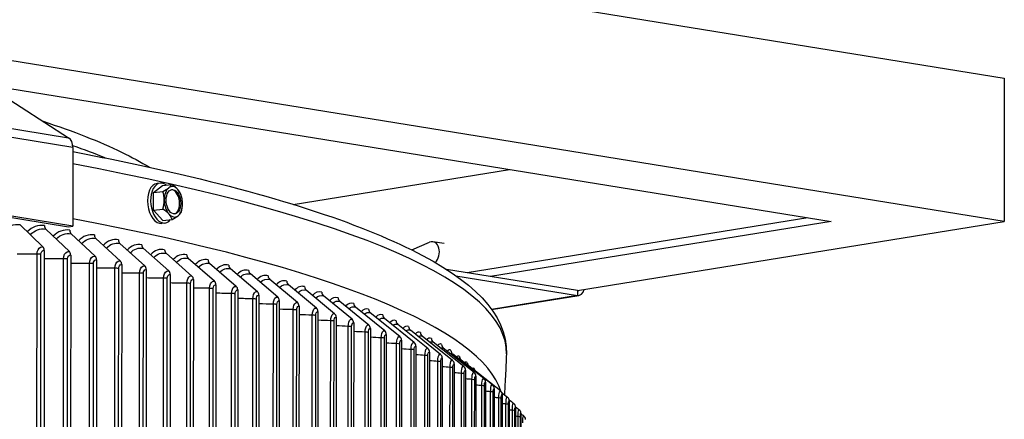
# Model space of a CAD drawing. Units: inches. Extents: x -19 to 86, y 1 to 83.
# Drawn here: x 17 to 25, y 70 to 74 of the extents above; entities that cross this region are included whole.
import ezdxf

# ---------------------------------------------------------------- set-up
doc = ezdxf.new("R2010")
doc.units = ezdxf.units.IN
doc.header["$LTSCALE"] = 4
doc.header["$MEASUREMENT"] = 0
doc.layers.add('Visible (ANSI)', color=7, linetype='Continuous')
doc.layers.add('Visible Narrow (ANSI)', color=7, linetype='Continuous')

msp = doc.modelspace()

# ---------------------------------------------------------------- linework, layer by layer
at = {"layer": 'Visible (ANSI)'}
for p, q in [((5.76504, 76.20425), (24.6173, 73.15565)), ((24.61684, 71.98429), (15.93408, 73.38838)), ((15.95171, 73.3287), (16.97547, 72.66815)), ((16.30669, 73.09966), (23.20263, 71.98452)), ((24.6173, 73.15565), (24.61684, 71.98429)), ((17.01075, 72.5884), (17.0105, 71.94716)), ((18.81049, 72.12386), (20.5751, 72.40941)), ((17.72336, 72.29754), (17.69842, 72.29457)), ((17.66765, 72.21984), (17.74104, 72.27749)), ((17.66765, 72.21984), (17.74374, 72.2289)), ((17.66936, 72.07705), (17.66765, 72.21984)), ((17.74104, 72.27749), (17.81713, 72.28655)), ((15.55906, 72.17045), (16.97519, 71.94144)), ((17.0105, 71.94716), (15.59436, 72.17616)), ((17.66936, 72.07705), (17.74545, 72.08611)), ((17.74446, 71.9919), (17.66936, 72.07705)), ((17.76215, 71.97185), (17.73721, 71.96888)), ((17.74446, 71.9919), (17.82055, 72.00096)), ((23.01201, 72.01534), (20.23156, 71.56539)), ((23.20263, 71.98452), (20.42218, 71.53457)), ((21.13024, 71.42007), (24.61684, 71.98429)), ((16.76551, 71.7776), (16.57598, 71.959)), ((16.98146, 71.73966), (16.78811, 71.92173)), ((16.97519, 71.94144), (17.0105, 71.94716)), ((17.19231, 71.70098), (16.99522, 71.88374)), ((17.39794, 71.66157), (17.19721, 71.84502)), ((19.77773, 71.75236), (19.92378, 71.81454)), ((20.04211, 71.80354), (19.95136, 71.81821)), ((16.77618, 71.74866), (16.77349, 64.8902)), ((17.59827, 71.62145), (17.394, 71.80562)), ((17.7932, 71.58064), (17.58547, 71.76553)), ((16.99235, 71.71069), (16.98966, 64.85223)), ((17.2034, 71.67197), (17.20072, 64.81351)), ((17.98263, 71.53917), (17.77156, 71.72479)), ((18.16649, 71.49704), (17.95216, 71.68341)), ((17.40924, 71.63252), (17.40656, 64.77406)), ((17.60977, 71.59236), (17.60708, 64.7339)), ((18.34468, 71.45428), (18.1272, 71.6414)), ((18.51712, 71.41091), (18.29659, 71.5988)), ((21.13024, 71.42007), (20.06087, 71.593)), ((17.80489, 71.55151), (17.80221, 64.69305)), ((17.99452, 71.50999), (17.99183, 64.65153)), ((18.68374, 71.36695), (18.46025, 71.55562)), ((18.84444, 71.32241), (18.61811, 71.51187)), ((20.13774, 71.54109), (21.13023, 71.38059)), ((18.17856, 71.46782), (18.17587, 64.60936)), ((18.35693, 71.42502), (18.35424, 64.56656)), ((18.99916, 71.27733), (18.77009, 71.46759)), ((19.14783, 71.23172), (18.91612, 71.42279)), ((18.52954, 71.38161), (18.52685, 64.52315)), ((18.69632, 71.3376), (18.69363, 64.47914)), ((19.29037, 71.1856), (19.05614, 71.37749)), ((19.42672, 71.139), (19.19008, 71.33171)), ((20.4298, 71.26515), (21.14304, 71.38057)), ((18.85719, 71.29302), (18.8545, 64.43456)), ((19.01206, 71.2479), (19.00937, 64.38944)), ((19.55681, 71.09194), (19.31787, 71.28547)), ((19.16088, 71.20224), (19.15819, 64.34378)), ((19.68059, 71.04443), (19.43946, 71.23881)), ((19.798, 70.9965), (19.55478, 71.19173)), ((19.30356, 71.15608), (19.30087, 64.29762)), ((19.44004, 71.10943), (19.43736, 64.25097)), ((19.90897, 70.94817), (19.66379, 71.14426)), ((20.01347, 70.89947), (19.76644, 71.09642)), ((19.57027, 71.06232), (19.56758, 64.20385)), ((19.69417, 71.01476), (19.69148, 64.1563)), ((20.11143, 70.85042), (19.86267, 71.04824)), ((19.81169, 70.96678), (19.809, 64.10832)), ((20.20282, 70.80104), (19.95244, 70.99973)), ((20.28759, 70.75136), (20.03571, 70.95093)), ((19.92278, 70.91841), (19.92009, 64.05995)), ((20.02738, 70.86966), (20.02469, 64.0112)), ((20.3657, 70.70139), (20.11244, 70.90184)), ((20.43712, 70.65116), (20.18259, 70.8525)), ((20.12544, 70.82056), (20.12275, 63.9621)), ((20.21692, 70.77113), (20.21423, 63.91267)), ((20.50163, 70.60084), (20.24614, 70.80294)), ((20.30177, 70.7214), (20.29909, 63.86294)), ((20.37996, 70.67138), (20.37728, 63.81292)), ((20.45145, 70.6211), (20.44876, 63.76264)), ((20.51621, 70.57059), (20.51352, 63.71213)), ((20.5742, 70.51987), (20.57151, 63.66141)), ((20.62539, 70.46895), (20.62271, 63.61049)), ((20.66978, 70.41787), (20.66709, 63.55941))]:
    msp.add_line(p, q, dxfattribs=at)
msp.add_arc((17.68904, 72.1283), 0.21651, 6.626129, 23.011908, dxfattribs=at)
for centre, major_axis, ratio, start_param, end_param in [((16.94013, 72.57697), (0.01596, 0.09872), 0.6968013, 4.9398796, 5.9870771), ((17.71782, 72.13173), (0.0194, -0.16285), 0.5863527, 3.1415927, 6.2831853), ((17.74275, 72.1347), (0.0194, -0.16285), 0.5863527, 2.6175787, 6.8071992), ((17.65063, 72.24227), (0.16752, 0.05646), 0.2725509, 5.2073162, 5.6278505), ((17.61479, 72.14205), (0.03218, 0.17382), 0.7969038, 4.9554242, 5.3759585), ((17.83123, 72.14523), (-0.01478, 0.12412), 0.5863527, 0.3431545, 1.3903521), ((17.65063, 72.24227), (0.16752, 0.05646), 0.2725509, 5.6278505, 6.0483849), ((17.83123, 72.14523), (-0.01478, 0.12412), 0.5863527, 5.5791423, 6.6263398), ((17.82238, 72.14418), (0.01183, -0.0993), 0.5863527, 0.0760567, 3.065536), ((17.72488, 72.22852), (0.16645, -0.05953), 0.5243529, 0.7595714, 1.1801057), ((17.72488, 72.22852), (0.16645, -0.05953), 0.5243529, 0.4505217, 0.7595714), ((17.83123, 72.14523), (-0.01478, 0.12412), 0.5863527, 4.5319447, 5.5791423), ((17.61479, 72.14205), (0.03218, 0.17382), 0.7969038, 4.5348898, 4.9554242), ((17.83123, 72.14523), (0.01478, -0.12412), 0.5863527, 4.5319447, 5.5791423), ((17.83123, 72.14523), (0.01478, -0.12412), 0.5863527, 0.3431545, 1.3903521), ((17.76329, 72.11455), (-0.03218, -0.17382), 0.7969038, 1.3932972, 1.8138315), ((17.76329, 72.11455), (-0.03218, -0.17382), 0.7969038, 1.8138315, 1.939552), ((17.6532, 72.02808), (-0.16645, 0.05953), 0.5243529, 3.901164, 4.3216984), ((17.72745, 72.01433), (0.16752, 0.05646), 0.2725509, 5.6278505, 6.0483849), ((6.05434, 70.47996), (14.47323, -0.00567), 0.1617671, 0.0508524, 0.7121562), ((17.83123, 72.14523), (0.01478, -0.12412), 0.5863527, 5.5791423, 6.6263398), ((17.6532, 72.02808), (0.16645, -0.05953), 0.5243529, 0.3390371, 0.7595714), ((17.72745, 72.01433), (-0.16752, -0.05646), 0.2725509, 2.0657235, 2.4862579), ((16.80691, 71.95503), (0.00707, 0.03937), 0.7323664, 1.8106645, 2.696153), ((17.01438, 71.91697), (0.00737, 0.03931), 0.7464994, 1.816375, 2.7018635), ((17.21673, 71.87819), (0.00769, 0.03925), 0.7602832, 1.8224737, 2.7079623), ((17.41386, 71.83871), (0.00802, 0.03919), 0.7737115, 1.8289948, 2.7144833), ((19.9362, 71.72443), (0.01517, 0.09378), 0.6968013, 3.895755, 6.6973572), ((16.74708, 71.74424), (0.00678, 0.03942), 0.7178907, 4.9469047, 5.8323932), ((16.96266, 71.70636), (0.00707, 0.03937), 0.7323664, 4.9522571, 5.8377457), ((17.60567, 71.79856), (0.00837, 0.03911), 0.7867777, 1.8359762, 2.7214647), ((17.79208, 71.75774), (0.00874, 0.03903), 0.799476, 1.8434609, 2.7289494), ((17.17314, 71.66775), (0.00737, 0.03932), 0.7464994, 4.9579676, 5.8434561), ((17.37842, 71.6284), (0.00769, 0.03925), 0.7602832, 4.9640664, 5.8495549), ((17.973, 71.71629), (0.00913, 0.03894), 0.8118002, 1.8514972, 2.7369857), ((18.14834, 71.67421), (0.00954, 0.03885), 0.8237448, 1.86014, 2.7456285), ((17.57841, 71.58836), (0.00802, 0.03919), 0.7737115, 4.9705874, 5.856076), ((17.773, 71.54762), (0.00837, 0.03911), 0.7867777, 4.9775689, 5.8630574), ((18.31803, 71.63153), (-0.00998, -0.03874), 0.835304, 5.0110442, 5.8965327), ((18.48198, 71.58827), (-0.01044, -0.03861), 0.8464725, 5.0210954, 5.9065839), ((17.96211, 71.50621), (0.00874, 0.03903), 0.799476, 4.9850535, 5.870542), ((18.14565, 71.46416), (0.00913, 0.03894), 0.8118002, 4.9930899, 5.8785784), ((18.64011, 71.54445), (-0.01093, -0.03848), 0.857245, 5.0319675, 5.9174561), ((18.79236, 71.50009), (-0.01146, -0.03832), 0.8676165, 5.0437538, 5.9292423), ((18.32354, 71.42147), (0.00954, 0.03885), 0.8237448, 5.0017326, 5.8872212), ((18.49568, 71.37817), (0.00998, 0.03874), 0.835304, 5.0110442, 5.8965327), ((18.93865, 71.45521), (-0.01202, -0.03815), 0.8775821, 5.0565617, 5.9420502), ((19.07891, 71.40983), (-0.01262, -0.03796), 0.8871373, 5.0705156, 5.9560041), ((21.13026, 71.45954), (0.01278, -0.07897), 0.6987842, 6.0550695, 7.3452761), ((21.13026, 71.45954), (0.00639, -0.03949), 0.6987842, 6.0550695, 6.5113011), ((18.66201, 71.33429), (0.01044, 0.03861), 0.8464725, 5.0210954, 5.9065839), ((19.21308, 71.36397), (-0.01327, -0.03774), 0.8962775, 5.0857599, 5.9712485), ((18.82244, 71.28983), (0.01093, 0.03848), 0.857245, 5.0319675, 5.9174561), ((18.97689, 71.24483), (0.01146, 0.03833), 0.8676165, 5.0437538, 5.9292423), ((19.3411, 71.31766), (-0.01396, -0.03748), 0.9049984, 5.1024633, 5.9879518), ((19.4629, 71.27091), (-0.01472, -0.03719), 0.913296, 5.1208231, 6.0063117), ((19.1253, 71.1993), (0.01202, 0.03815), 0.8775821, 5.0565617, 5.9420502), ((19.2676, 71.15326), (0.01262, 0.03796), 0.8871373, 5.0705156, 5.9560041), ((19.57843, 71.22375), (-0.01554, -0.03686), 0.9211664, 5.1410717, 6.0265602), ((19.68763, 71.1762), (-0.01642, -0.03647), 0.9286058, 5.163483, 6.0489715), ((19.40371, 71.10674), (0.01327, 0.03774), 0.8962775, 5.0857599, 5.9712485), ((19.53358, 71.05975), (0.01396, 0.03748), 0.9049984, 5.1024633, 5.9879518), ((19.79045, 71.12827), (-0.01739, -0.03602), 0.9356109, 5.1883817, 6.0738702), ((19.65715, 71.01232), (0.01472, 0.03719), 0.913296, 5.1208231, 6.0063117), ((19.88685, 71.08001), (-0.01845, -0.03549), 0.9421784, 5.2161533, 6.1016418), ((19.97678, 71.03142), (-0.01961, -0.03487), 0.9483051, 5.2472565, 6.132745), ((19.77435, 70.96448), (0.01554, 0.03686), 0.9211664, 5.1410717, 6.0265602), ((19.88514, 70.91624), (0.01642, 0.03647), 0.9286058, 5.163483, 6.0489715), ((20.0602, 70.98253), (-0.02088, -0.03412), 0.9539882, 5.2822366, 6.1677251), ((20.13706, 70.93336), (-0.02227, -0.03323), 0.959225, 5.321741, 6.2072296), ((19.98945, 70.86762), (0.01739, 0.03602), 0.9356109, 5.1883817, 6.0738702), ((20.08725, 70.81865), (0.01845, 0.03549), 0.9421784, 5.2161533, 6.1016418), ((20.20734, 70.88393), (-0.02379, -0.03216), 0.9640132, 5.3665329, 6.2520215), ((20.17848, 70.76936), (0.01961, 0.03487), 0.9483051, 5.2472565, 6.132745), ((20.27099, 70.83428), (-0.02545, -0.03086), 0.9683504, 5.4175014, 6.2882142), ((20.328, 70.78441), (-0.02725, -0.02928), 0.9722347, 5.4756603, 5.9255888), ((20.2631, 70.71976), (0.02088, 0.03412), 0.9539882, 5.2822366, 6.1677251), ((20.37833, 70.73436), (0.02919, 0.02735), 0.9756642, 2.4005306, 2.4996552), ((20.34108, 70.66988), (0.02227, 0.03323), 0.959225, 5.321741, 6.2072296), ((20.41238, 70.61974), (0.02379, 0.03216), 0.9640132, 5.3665329, 6.2520215), ((20.47696, 70.56936), (0.02545, 0.03086), 0.9683504, 5.4175014, 6.30299), ((20.53479, 70.51877), (0.02725, 0.02928), 0.9722347, 5.4756603, 6.2831853), ((20.58585, 70.468), (0.02919, 0.02735), 0.9756642, 5.5421232, 6.2831853), ((20.63011, 70.41706), (0.03122, 0.025), 0.9786372, 5.6180371, 6.2831853), ((20.66755, 70.36598), (0.0333, 0.02216), 0.9811525, 5.7044456, 6.2831853)]:
    msp.add_ellipse(centre, major_axis=major_axis, ratio=ratio, start_param=start_param, end_param=end_param, dxfattribs=at)
msp.add_ellipse((17.83123, 72.14523), major_axis=(-0.01183, 0.0993), ratio=0.5863527, dxfattribs=at)
for points, knots in [([(16.76761, 72.80227), (17.01366, 72.72166), (17.22753, 72.63782), (17.49114, 72.50997), (17.5669, 72.4691), (17.63591, 72.42706)], [8.74571233, 8.74571233, 8.74571233, 8.74571233, 8.88263605, 8.88263605, 8.94505858, 8.94505858, 8.94505858, 8.94505858]), ([(17.01073, 72.55454), (17.2264, 72.51357), (17.43345, 72.47138), (18.55775, 72.22531), (19.2826, 71.99886), (20.26792, 71.50831), (20.56266, 71.23385), (20.55073, 70.90337)], [8.49847994, 8.49847994, 8.49847994, 8.49847994, 8.56750211, 8.56750211, 8.8904452, 8.8904452, 9.21067512, 9.21067512, 9.21067512, 9.21067512]), ([(20.55073, 70.90337), (20.54963, 70.87294), (20.54843, 70.84253), (20.54583, 70.78172), (20.54442, 70.75133), (20.54141, 70.69059), (20.53981, 70.66023), (20.53698, 70.6099), (20.53581, 70.58992), (20.5346, 70.56995)], [2.927489815, 2.927489815, 2.927489815, 2.927489815, 2.928576294, 2.928576294, 2.9296627729, 2.9296627729, 2.9307492518, 2.9307492518, 2.9314648609, 2.9314648609, 2.9314648609, 2.9314648609])]:
    msp.add_open_spline(points, degree=3, knots=knots, dxfattribs=at)
for points in [[(20.51234, 70.58757), (20.52804, 70.57514), (20.54374, 70.56271), (20.55945, 70.55028)], [(20.55945, 70.55028), (20.56035, 70.54957), (20.56121, 70.54883), (20.56204, 70.54805)], [(20.57308, 70.5292), (20.58553, 70.51933), (20.59799, 70.50945), (20.61044, 70.49958)], [(20.61044, 70.49958), (20.61209, 70.49828), (20.61362, 70.49685), (20.61503, 70.49535)], [(20.62527, 70.47206), (20.63508, 70.46427), (20.64488, 70.45648), (20.65469, 70.44869)], [(20.65469, 70.44869), (20.65716, 70.44672), (20.6594, 70.44447), (20.66133, 70.44206)], [(20.66977, 70.41547), (20.67723, 70.40953), (20.68469, 70.40358), (20.69215, 70.39764)], [(20.69215, 70.39764), (20.69555, 70.39493), (20.69853, 70.39163), (20.70085, 70.38814)]]:
    msp.add_open_spline(points, degree=3, dxfattribs=at)
at = {"layer": 'Visible Narrow (ANSI)'}
for p, q in [((15.55934, 72.89715), (16.97547, 72.66815)), ((17.01075, 72.5884), (15.59462, 72.8174)), ((16.71476, 64.93381), (16.71741, 71.71826)), ((16.74718, 64.93172), (16.74984, 71.71617)), ((16.93182, 64.89604), (16.93448, 71.68048)), ((16.96396, 64.89384), (16.96662, 71.67829)), ((17.14379, 64.85751), (17.14645, 71.64196)), ((17.17564, 64.8552), (17.1783, 71.63965)), ((17.35058, 64.81826), (17.35324, 71.60271)), ((17.38211, 64.81584), (17.38477, 71.60029)), ((17.55208, 64.7783), (17.55474, 71.56275)), ((17.58328, 64.77577), (17.58594, 71.56022)), ((17.7482, 64.73764), (17.75086, 71.52209)), ((17.77906, 64.735), (17.78172, 71.51945)), ((17.93885, 64.69631), (17.94151, 71.48076)), ((17.96935, 64.69356), (17.97201, 71.47801)), ((18.12394, 64.65432), (18.1266, 71.43877)), ((18.15406, 64.65147), (18.15672, 71.43592)), ((21.13024, 71.42007), (21.13023, 71.38059)), ((18.30338, 64.6117), (18.30604, 71.39615)), ((18.33312, 64.60874), (18.33578, 71.39319)), ((18.47709, 64.56846), (18.47975, 71.35291)), ((18.50643, 64.5654), (18.50909, 71.34985)), ((21.13023, 71.38059), (20.42843, 71.26703)), ((18.64499, 64.52463), (18.64765, 71.30908)), ((18.67391, 64.52147), (18.67657, 71.30591)), ((18.807, 64.48022), (18.80966, 71.26467)), ((18.83549, 64.47696), (18.83815, 71.26141)), ((18.96304, 64.43526), (18.9657, 71.2197)), ((18.99109, 64.43189), (18.99375, 71.21634)), ((19.11304, 64.38976), (19.1157, 71.17421)), ((19.14064, 64.3863), (19.1433, 71.17075)), ((19.25693, 64.34375), (19.25959, 71.1282)), ((19.28406, 64.3402), (19.28672, 71.12465)), ((19.39465, 64.29725), (19.3973, 71.0817)), ((19.4213, 64.29361), (19.42396, 71.07805)), ((19.52612, 64.25029), (19.52878, 71.03474)), ((19.55228, 64.24655), (19.55494, 71.031)), ((19.65129, 64.20287), (19.65395, 70.98732)), ((19.67694, 64.19904), (19.6796, 70.98349)), ((19.7701, 64.15504), (19.77275, 70.93948)), ((19.79523, 64.15112), (19.79789, 70.93557)), ((19.88249, 64.1068), (19.88514, 70.89124)), ((19.90709, 64.10279), (19.90975, 70.88724)), ((19.98841, 64.05818), (19.99107, 70.84263)), ((20.01248, 64.05409), (20.01513, 70.83854)), ((20.08781, 64.0092), (20.09047, 70.79365)), ((20.11133, 64.00503), (20.11398, 70.78948)), ((20.18064, 63.95989), (20.1833, 70.74434)), ((20.2036, 63.95564), (20.20626, 70.74009)), ((20.26687, 63.91027), (20.26953, 70.69472)), ((20.28925, 63.90594), (20.29191, 70.69039)), ((20.34645, 63.86036), (20.34911, 70.64481)), ((20.36825, 63.85595), (20.3709, 70.6404)), ((20.41934, 63.81019), (20.422, 70.59464)), ((20.44054, 63.80571), (20.4432, 70.59015)), ((20.48551, 63.75978), (20.48817, 70.54423)), ((20.50611, 63.75522), (20.50877, 70.53967)), ((20.54492, 63.70915), (20.54758, 70.4936)), ((20.56491, 63.70452), (20.56757, 70.48897)), ((20.59756, 63.65832), (20.60022, 70.44277)), ((20.61693, 63.65363), (20.61959, 70.43808)), ((20.64339, 63.60733), (20.64605, 70.39178)), ((20.66213, 63.60257), (20.66479, 70.38702))]:
    msp.add_line(p, q, dxfattribs=at)
for centre, major_axis, start_param, end_param in [((6.05485, 71.79057), (12.0625, -0.00473), 0.3761753, 0.4319094), ((6.05451, 70.92259), (14.49646, -0.00568), 6.2774097, 6.9971957)]:
    msp.add_ellipse(centre, major_axis=major_axis, ratio=0.1617671, start_param=start_param, end_param=end_param, dxfattribs=at)
for points in [[(16.44618, 71.91055), (16.48177, 71.94943), (16.52897, 71.96708), (16.57598, 71.959)], [(16.77722, 71.95071), (16.72709, 71.95971), (16.67675, 71.94083), (16.63829, 71.89932)], [(16.66304, 71.87567), (16.69762, 71.91307), (16.74296, 71.92984), (16.78811, 71.92173)], [(16.98412, 71.91275), (16.93584, 71.9218), (16.88734, 71.90369), (16.84997, 71.86344)], [(16.87489, 71.84001), (16.90843, 71.87595), (16.95192, 71.89185), (16.99522, 71.88374)], [(17.18591, 71.87408), (17.13947, 71.88317), (17.0928, 71.86583), (17.05655, 71.82681)], [(17.08163, 71.80359), (17.1141, 71.83809), (17.15576, 71.85315), (17.19721, 71.84502)], [(17.3825, 71.83471), (17.33789, 71.84384), (17.29305, 71.82724), (17.25794, 71.78946)], [(17.28317, 71.76645), (17.31454, 71.7995), (17.35437, 71.81373), (17.394, 71.80562)], [(17.57378, 71.79466), (17.53101, 71.80382), (17.48799, 71.78796), (17.45404, 71.75141)], [(17.4794, 71.7286), (17.50965, 71.76022), (17.54767, 71.77363), (17.58547, 71.76553)], [(17.75967, 71.75396), (17.71873, 71.76313), (17.67754, 71.748), (17.64477, 71.71268)], [(17.67024, 71.69005), (17.69935, 71.72025), (17.73556, 71.73285), (17.77156, 71.72479)], [(16.71741, 71.71826), (16.66315, 71.7177), (16.609, 71.7171), (16.55496, 71.71645)], [(16.74984, 71.71617), (16.74154, 71.71759), (16.72929, 71.71838), (16.71741, 71.71826)], [(16.93448, 71.68048), (16.8816, 71.68013), (16.82882, 71.67973), (16.77615, 71.67928)], [(16.96662, 71.67829), (16.95851, 71.67973), (16.94637, 71.68056), (16.93448, 71.68048)], [(17.94009, 71.71262), (17.90097, 71.72179), (17.8616, 71.70738), (17.83002, 71.67329)], [(17.8556, 71.65084), (17.88355, 71.67961), (17.91796, 71.69142), (17.95216, 71.68341)], [(18.11495, 71.67066), (18.07765, 71.67982), (18.04008, 71.66612), (18.00972, 71.63326)], [(18.03539, 71.61098), (18.06216, 71.63834), (18.09478, 71.64936), (18.1272, 71.6414)], [(17.14645, 71.64196), (17.09498, 71.6418), (17.04361, 71.64159), (16.99232, 71.64133)], [(17.1783, 71.63965), (17.17038, 71.64113), (17.15836, 71.642), (17.14645, 71.64196)], [(17.35324, 71.60271), (17.3032, 71.60273), (17.25325, 71.6027), (17.20338, 71.60263)], [(17.38477, 71.60029), (17.37705, 71.60179), (17.36514, 71.60271), (17.35324, 71.60271)], [(18.28417, 71.6281), (18.24867, 71.63724), (18.21291, 71.62425), (18.18377, 71.59261)], [(18.20952, 71.57051), (18.2351, 71.59644), (18.26595, 71.60669), (18.29659, 71.5988)], [(18.44766, 71.58496), (18.41397, 71.59407), (18.38, 71.58177), (18.3521, 71.55137)], [(17.55474, 71.56275), (17.50616, 71.56293), (17.45765, 71.56307), (17.40922, 71.56318)], [(17.58594, 71.56022), (17.57843, 71.56175), (17.56664, 71.5627), (17.55474, 71.56275)], [(17.75086, 71.52209), (17.70376, 71.52243), (17.65672, 71.52274), (17.60974, 71.52301)], [(17.78172, 71.51945), (17.77441, 71.52101), (17.76276, 71.522), (17.75086, 71.52209)], [(18.37792, 71.52943), (18.40228, 71.55393), (18.43137, 71.56342), (18.46025, 71.55562)], [(18.60536, 71.54126), (18.57346, 71.55033), (18.54127, 71.53872), (18.51463, 71.50957)], [(18.54051, 71.48777), (18.56363, 71.51085), (18.59098, 71.51958), (18.61811, 71.51187)], [(18.75719, 71.49702), (18.72706, 71.50603), (18.69665, 71.49511), (18.67128, 71.46721)], [(17.94151, 71.48076), (17.89591, 71.48125), (17.85036, 71.48171), (17.80487, 71.48213)], [(17.97201, 71.47801), (17.96491, 71.47959), (17.95339, 71.48063), (17.94151, 71.48076)], [(18.1266, 71.43877), (18.08252, 71.4394), (18.03848, 71.44), (17.99449, 71.44056)], [(18.15672, 71.43592), (18.14984, 71.43752), (18.13846, 71.4386), (18.1266, 71.43877)], [(18.6972, 71.44556), (18.71908, 71.4672), (18.74469, 71.47518), (18.77009, 71.46759)], [(18.90308, 71.45227), (18.87471, 71.4612), (18.84607, 71.45097), (18.82198, 71.42433)], [(18.84794, 71.40282), (18.86855, 71.42301), (18.89244, 71.43025), (18.91612, 71.42279)], [(19.04295, 71.40701), (19.01634, 71.41586), (18.98945, 71.40631), (18.96664, 71.38095)], [(18.30604, 71.39615), (18.2635, 71.39691), (18.221, 71.39763), (18.17853, 71.39833)], [(18.33578, 71.39319), (18.32911, 71.39482), (18.31788, 71.39594), (18.30604, 71.39615)], [(18.47975, 71.35291), (18.43877, 71.35379), (18.39782, 71.35463), (18.3569, 71.35545)], [(18.50909, 71.34985), (18.50264, 71.3515), (18.49156, 71.35266), (18.47975, 71.35291)], [(18.99263, 71.35957), (19.01197, 71.3783), (19.03416, 71.38479), (19.05614, 71.37749)], [(19.17675, 71.36128), (19.15188, 71.37003), (19.12672, 71.36116), (19.10521, 71.33709)], [(19.13123, 71.31583), (19.14928, 71.33308), (19.16977, 71.33885), (19.19008, 71.33171)], [(18.64765, 71.30908), (18.60825, 71.31006), (18.56887, 71.31101), (18.52952, 71.31194)], [(18.67657, 71.30591), (18.67035, 71.30759), (18.65942, 71.30878), (18.64765, 71.30908)], [(18.80966, 71.26467), (18.77185, 71.26575), (18.73406, 71.2668), (18.69629, 71.26783)], [(18.83815, 71.26141), (18.83215, 71.2631), (18.82139, 71.26433), (18.80966, 71.26467)], [(19.30442, 71.31509), (19.28126, 71.32372), (19.25783, 71.31554), (19.23762, 71.29278)], [(19.26365, 71.27164), (19.28041, 71.28738), (19.29923, 71.29242), (19.31787, 71.28547)], [(19.42588, 71.26847), (19.40442, 71.27696), (19.3827, 71.26947), (19.3638, 71.24804)], [(18.9657, 71.2197), (18.9295, 71.22087), (18.89332, 71.22201), (18.85716, 71.22313)], [(18.99375, 71.21634), (18.98798, 71.21806), (18.97738, 71.21933), (18.9657, 71.2197)], [(19.1157, 71.17421), (19.08113, 71.17545), (19.04658, 71.17666), (19.01203, 71.17786)], [(19.1433, 71.17075), (19.13775, 71.17249), (19.12733, 71.17379), (19.1157, 71.17421)], [(19.38985, 71.227), (19.4053, 71.24123), (19.42246, 71.24553), (19.43946, 71.23881)], [(19.54109, 71.22144), (19.52131, 71.22978), (19.50128, 71.22297), (19.4837, 71.20291)], [(19.50977, 71.18194), (19.52389, 71.19462), (19.53942, 71.1982), (19.55478, 71.19173)], [(19.64999, 71.17402), (19.63187, 71.18218), (19.61351, 71.17606), (19.59724, 71.15739)], [(19.25959, 71.1282), (19.22667, 71.1295), (19.19375, 71.13078), (19.16085, 71.13204)], [(19.28672, 71.12465), (19.28141, 71.1264), (19.27116, 71.12774), (19.25959, 71.1282)], [(19.3973, 71.0817), (19.36604, 71.08305), (19.33478, 71.08439), (19.30353, 71.0857)], [(19.62335, 71.13649), (19.63613, 71.14759), (19.65004, 71.15045), (19.66379, 71.14426)], [(19.75253, 71.12623), (19.73605, 71.13419), (19.71933, 71.12877), (19.70439, 71.11152)], [(19.73055, 71.09067), (19.74198, 71.10015), (19.75428, 71.10229), (19.76644, 71.09642)], [(19.84866, 71.0781), (19.8338, 71.08582), (19.8187, 71.08111), (19.80507, 71.06533)], [(19.42396, 71.07805), (19.41888, 71.07983), (19.40881, 71.0812), (19.3973, 71.0817)], [(19.52878, 71.03474), (19.49919, 71.03613), (19.4696, 71.0375), (19.44002, 71.03886)], [(19.55494, 71.031), (19.5501, 71.03279), (19.54022, 71.0342), (19.52878, 71.03474)], [(19.83133, 71.04448), (19.84139, 71.0523), (19.85209, 71.05374), (19.86267, 71.04824)], [(19.93834, 71.02964), (19.92506, 71.03711), (19.91156, 71.0331), (19.89926, 71.01885)], [(19.65395, 70.98732), (19.62604, 70.98874), (19.59814, 70.99014), (19.57024, 70.99153)], [(19.6796, 70.98349), (19.675, 70.9853), (19.66531, 70.98674), (19.65395, 70.98732)], [(19.77275, 70.93948), (19.74655, 70.94092), (19.72035, 70.94234), (19.69414, 70.94374)], [(19.79789, 70.93557), (19.79354, 70.93739), (19.78404, 70.93887), (19.77275, 70.93948)], [(19.92567, 70.99793), (19.93433, 71.00406), (19.94344, 71.00479), (19.95244, 70.99973)], [(20.02153, 70.98088), (20.0098, 70.98806), (19.99787, 70.98477), (19.98689, 70.97209)], [(20.01357, 70.95102), (20.0208, 70.9554), (20.02829, 70.95546), (20.03571, 70.95093)], [(20.09818, 70.93185), (20.08798, 70.93868), (20.0776, 70.93613), (20.06793, 70.92508)], [(19.88514, 70.89124), (19.86065, 70.89268), (19.83616, 70.8941), (19.81166, 70.89551)], [(19.90975, 70.88724), (19.90564, 70.88908), (19.89635, 70.89059), (19.88514, 70.89124)], [(19.99107, 70.84263), (19.9683, 70.84405), (19.94553, 70.84546), (19.92275, 70.84687)], [(20.09511, 70.90368), (20.10081, 70.90627), (20.10666, 70.90572), (20.11244, 70.90184)], [(20.16826, 70.88256), (20.15956, 70.889), (20.15069, 70.88719), (20.14233, 70.87786)], [(20.17056, 70.85571), (20.17455, 70.85651), (20.17859, 70.85546), (20.18259, 70.8525)], [(20.01513, 70.83854), (20.01127, 70.84039), (20.00218, 70.84193), (19.99107, 70.84263)], [(20.09047, 70.79365), (20.06943, 70.79505), (20.04839, 70.79644), (20.02735, 70.79783)], [(20.11398, 70.78948), (20.11037, 70.79134), (20.10148, 70.79292), (20.09047, 70.79365)], [(20.23174, 70.83304), (20.2245, 70.83901), (20.21712, 70.83795), (20.21008, 70.83044)], [(20.24194, 70.80553), (20.24334, 70.80495), (20.24474, 70.80409), (20.24614, 70.80294)], [(20.28859, 70.78332), (20.2828, 70.78871), (20.27688, 70.78841), (20.27117, 70.78284)], [(20.1833, 70.74434), (20.16401, 70.7457), (20.14471, 70.74706), (20.12541, 70.74841)], [(20.20626, 70.74009), (20.20289, 70.74196), (20.19422, 70.74357), (20.1833, 70.74434)], [(20.26953, 70.69472), (20.25199, 70.69603), (20.23444, 70.69734), (20.21689, 70.69864)], [(20.29191, 70.69039), (20.2888, 70.69227), (20.28034, 70.69391), (20.26953, 70.69472)], [(20.33878, 70.73341), (20.33563, 70.73677), (20.33243, 70.73793), (20.32926, 70.737)], [(20.34911, 70.64481), (20.33332, 70.64606), (20.31754, 70.64731), (20.30174, 70.64855)], [(20.3709, 70.6404), (20.36804, 70.6423), (20.35981, 70.64396), (20.34911, 70.64481)], [(20.422, 70.59464), (20.40798, 70.59581), (20.39396, 70.59698), (20.37994, 70.59814)], [(20.4432, 70.59015), (20.44059, 70.59206), (20.43258, 70.59375), (20.422, 70.59464)], [(20.48817, 70.54423), (20.47592, 70.5453), (20.46368, 70.54638), (20.45142, 70.54745)], [(20.50877, 70.53967), (20.50641, 70.54158), (20.49863, 70.5433), (20.48817, 70.54423)], [(20.54758, 70.4936), (20.53712, 70.49457), (20.52665, 70.49553), (20.51618, 70.4965)], [(20.56757, 70.48897), (20.56547, 70.49089), (20.55792, 70.49264), (20.54758, 70.4936)], [(20.60022, 70.44277), (20.59154, 70.44362), (20.58285, 70.44446), (20.57417, 70.4453)], [(20.61959, 70.43808), (20.61775, 70.44), (20.61043, 70.44178), (20.60022, 70.44277)], [(20.64605, 70.39178), (20.63916, 70.39248), (20.63226, 70.39319), (20.62536, 70.39389)], [(20.66479, 70.38702), (20.66321, 70.38895), (20.65613, 70.39075), (20.64605, 70.39178)]]:
    msp.add_open_spline(points, degree=3, dxfattribs=at)
for points, knots in [([(16.71741, 71.71826), (16.71742, 71.74468), (16.7296, 71.76825), (16.74692, 71.77552), (16.75279, 71.77798), (16.75915, 71.77869), (16.76551, 71.7776)], [1.5707963, 1.5707963, 1.5707963, 1.5707963, 2.7439596, 2.7439596, 2.7439596, 3.1415927, 3.1415927, 3.1415927, 3.1415927]), ([(16.74984, 71.71617), (16.74985, 71.73299), (16.75907, 71.74735), (16.77077, 71.7488), (16.77255, 71.74902), (16.77436, 71.74898), (16.77618, 71.74866)], [1.5707963, 1.5707963, 1.5707963, 1.5707963, 2.9343474, 2.9343474, 2.9343474, 3.1415927, 3.1415927, 3.1415927, 3.1415927]), ([(16.93448, 71.68048), (16.93449, 71.70691), (16.94638, 71.73044), (16.96331, 71.73764), (16.96904, 71.74009), (16.97526, 71.74078), (16.98146, 71.73966)], [1.5707963, 1.5707963, 1.5707963, 1.5707963, 2.7439596, 2.7439596, 2.7439596, 3.1415927, 3.1415927, 3.1415927, 3.1415927]), ([(16.96662, 71.67829), (16.96663, 71.69511), (16.97564, 71.70943), (16.98706, 71.71084), (16.9888, 71.71106), (16.99058, 71.71101), (16.99235, 71.71069)], [1.5707963, 1.5707963, 1.5707963, 1.5707963, 2.9343474, 2.9343474, 2.9343474, 3.1415927, 3.1415927, 3.1415927, 3.1415927]), ([(17.14645, 71.64196), (17.14646, 71.66839), (17.15807, 71.69188), (17.17459, 71.69902), (17.18019, 71.70145), (17.18625, 71.70211), (17.19231, 71.70098)], [1.5707963, 1.5707963, 1.5707963, 1.5707963, 2.7439596, 2.7439596, 2.7439596, 3.1415927, 3.1415927, 3.1415927, 3.1415927]), ([(17.1783, 71.63965), (17.1783, 71.65647), (17.18709, 71.67077), (17.19825, 71.67214), (17.19994, 71.67235), (17.20167, 71.67229), (17.2034, 71.67197)], [1.5707963, 1.5707963, 1.5707963, 1.5707963, 2.9343474, 2.9343474, 2.9343474, 3.1415927, 3.1415927, 3.1415927, 3.1415927]), ([(17.35324, 71.60271), (17.35325, 71.62913), (17.36457, 71.65258), (17.38067, 71.65967), (17.38613, 71.66208), (17.39204, 71.66273), (17.39794, 71.66157)], [1.5707963, 1.5707963, 1.5707963, 1.5707963, 2.7439596, 2.7439596, 2.7439596, 3.1415927, 3.1415927, 3.1415927, 3.1415927]), ([(17.38477, 71.60029), (17.38477, 71.61711), (17.39334, 71.63138), (17.40422, 71.63271), (17.40587, 71.63291), (17.40756, 71.63285), (17.40924, 71.63252)], [1.5707963, 1.5707963, 1.5707963, 1.5707963, 2.9343474, 2.9343474, 2.9343474, 3.1415927, 3.1415927, 3.1415927, 3.1415927]), ([(17.55474, 71.56275), (17.55475, 71.58917), (17.56577, 71.61258), (17.58145, 71.61962), (17.58677, 71.622), (17.59252, 71.62263), (17.59827, 71.62145)], [1.5707963, 1.5707963, 1.5707963, 1.5707963, 2.7439596, 2.7439596, 2.7439596, 3.1415927, 3.1415927, 3.1415927, 3.1415927]), ([(17.58594, 71.56022), (17.58595, 71.57704), (17.59429, 71.59127), (17.60488, 71.59257), (17.60649, 71.59277), (17.60813, 71.5927), (17.60977, 71.59236)], [1.5707963, 1.5707963, 1.5707963, 1.5707963, 2.9343474, 2.9343474, 2.9343474, 3.1415927, 3.1415927, 3.1415927, 3.1415927]), ([(17.75086, 71.52209), (17.75087, 71.54851), (17.76159, 71.57189), (17.77684, 71.57887), (17.78201, 71.58123), (17.78761, 71.58184), (17.7932, 71.58064)], [1.5707963, 1.5707963, 1.5707963, 1.5707963, 2.7439596, 2.7439596, 2.7439596, 3.1415927, 3.1415927, 3.1415927, 3.1415927]), ([(17.78172, 71.51945), (17.78172, 71.53627), (17.78984, 71.55048), (17.80013, 71.55174), (17.8017, 71.55193), (17.8033, 71.55185), (17.80489, 71.55151)], [1.5707963, 1.5707963, 1.5707963, 1.5707963, 2.9343474, 2.9343474, 2.9343474, 3.1415927, 3.1415927, 3.1415927, 3.1415927]), ([(17.94151, 71.48076), (17.94152, 71.50718), (17.95194, 71.53052), (17.96675, 71.53745), (17.97177, 71.53979), (17.97721, 71.54038), (17.98263, 71.53917)], [1.5707963, 1.5707963, 1.5707963, 1.5707963, 2.7439596, 2.7439596, 2.7439596, 3.1415927, 3.1415927, 3.1415927, 3.1415927]), ([(17.97201, 71.47801), (17.97201, 71.49483), (17.9799, 71.50901), (17.9899, 71.51024), (17.99142, 71.51042), (17.99297, 71.51034), (17.99452, 71.50999)], [1.5707963, 1.5707963, 1.5707963, 1.5707963, 2.9343474, 2.9343474, 2.9343474, 3.1415927, 3.1415927, 3.1415927, 3.1415927]), ([(18.1266, 71.43877), (18.12661, 71.46519), (18.13672, 71.48849), (18.15108, 71.49537), (18.15595, 71.4977), (18.16123, 71.49827), (18.16649, 71.49704)], [1.5707963, 1.5707963, 1.5707963, 1.5707963, 2.7439596, 2.7439596, 2.7439596, 3.1415927, 3.1415927, 3.1415927, 3.1415927]), ([(18.15672, 71.43592), (18.15673, 71.45274), (18.16438, 71.46689), (18.17408, 71.46808), (18.17555, 71.46826), (18.17706, 71.46818), (18.17856, 71.46782)], [1.5707963, 1.5707963, 1.5707963, 1.5707963, 2.9343474, 2.9343474, 2.9343474, 3.1415927, 3.1415927, 3.1415927, 3.1415927]), ([(18.30604, 71.39615), (18.30605, 71.42257), (18.31585, 71.44584), (18.32976, 71.45266), (18.33448, 71.45498), (18.33958, 71.45553), (18.34468, 71.45428)], [1.5707963, 1.5707963, 1.5707963, 1.5707963, 2.7439596, 2.7439596, 2.7439596, 3.1415927, 3.1415927, 3.1415927, 3.1415927]), ([(18.33578, 71.39319), (18.33578, 71.41001), (18.34319, 71.42414), (18.35259, 71.42529), (18.35401, 71.42547), (18.35547, 71.42538), (18.35693, 71.42502)], [1.5707963, 1.5707963, 1.5707963, 1.5707963, 2.9343474, 2.9343474, 2.9343474, 3.1415927, 3.1415927, 3.1415927, 3.1415927]), ([(18.47975, 71.35291), (18.47976, 71.37933), (18.48924, 71.40256), (18.50269, 71.40935), (18.50726, 71.41164), (18.51219, 71.41218), (18.51712, 71.41091)], [1.5707963, 1.5707963, 1.5707963, 1.5707963, 2.7439596, 2.7439596, 2.7439596, 3.1415927, 3.1415927, 3.1415927, 3.1415927]), ([(18.50909, 71.34985), (18.50909, 71.36667), (18.51626, 71.38077), (18.52534, 71.3819), (18.52672, 71.38207), (18.52813, 71.38197), (18.52954, 71.38161)], [1.5707963, 1.5707963, 1.5707963, 1.5707963, 2.9343474, 2.9343474, 2.9343474, 3.1415927, 3.1415927, 3.1415927, 3.1415927]), ([(18.64765, 71.30908), (18.64766, 71.3355), (18.65681, 71.3587), (18.6698, 71.36543), (18.67421, 71.36772), (18.67898, 71.36823), (18.68374, 71.36695)], [1.5707963, 1.5707963, 1.5707963, 1.5707963, 2.7439596, 2.7439596, 2.7439596, 3.1415927, 3.1415927, 3.1415927, 3.1415927]), ([(18.67657, 71.30591), (18.67658, 71.32273), (18.6835, 71.33681), (18.69227, 71.3379), (18.6936, 71.33807), (18.69496, 71.33797), (18.69632, 71.3376)], [1.5707963, 1.5707963, 1.5707963, 1.5707963, 2.9343474, 2.9343474, 2.9343474, 3.1415927, 3.1415927, 3.1415927, 3.1415927]), ([(18.80966, 71.26467), (18.80967, 71.29109), (18.81849, 71.31426), (18.83101, 71.32095), (18.83526, 71.32322), (18.83985, 71.32372), (18.84444, 71.32241)], [1.5707963, 1.5707963, 1.5707963, 1.5707963, 2.7439596, 2.7439596, 2.7439596, 3.1415927, 3.1415927, 3.1415927, 3.1415927]), ([(18.83815, 71.26141), (18.83816, 71.27823), (18.84483, 71.29228), (18.85328, 71.29334), (18.85456, 71.2935), (18.85587, 71.2934), (18.85719, 71.29302)], [1.5707963, 1.5707963, 1.5707963, 1.5707963, 2.9343474, 2.9343474, 2.9343474, 3.1415927, 3.1415927, 3.1415927, 3.1415927]), ([(18.9657, 71.2197), (18.96571, 71.24613), (18.9742, 71.26927), (18.98625, 71.27591), (18.99033, 71.27817), (18.99475, 71.27865), (18.99916, 71.27733)], [1.5707963, 1.5707963, 1.5707963, 1.5707963, 2.7439596, 2.7439596, 2.7439596, 3.1415927, 3.1415927, 3.1415927, 3.1415927]), ([(18.99375, 71.21634), (18.99376, 71.23316), (19.00018, 71.24719), (19.0083, 71.24823), (19.00954, 71.24839), (19.0108, 71.24827), (19.01206, 71.2479)], [1.5707963, 1.5707963, 1.5707963, 1.5707963, 2.9343474, 2.9343474, 2.9343474, 3.1415927, 3.1415927, 3.1415927, 3.1415927]), ([(19.1157, 71.17421), (19.11571, 71.20063), (19.12386, 71.22374), (19.13543, 71.23035), (19.13935, 71.23259), (19.14359, 71.23306), (19.14783, 71.23172)], [1.5707963, 1.5707963, 1.5707963, 1.5707963, 2.7439596, 2.7439596, 2.7439596, 3.1415927, 3.1415927, 3.1415927, 3.1415927]), ([(19.1433, 71.17075), (19.1433, 71.18757), (19.14947, 71.20158), (19.15727, 71.20259), (19.15845, 71.20274), (19.15967, 71.20262), (19.16088, 71.20224)], [1.5707963, 1.5707963, 1.5707963, 1.5707963, 2.9343474, 2.9343474, 2.9343474, 3.1415927, 3.1415927, 3.1415927, 3.1415927]), ([(19.25959, 71.1282), (19.2596, 71.15462), (19.26741, 71.1777), (19.27849, 71.18427), (19.28225, 71.1865), (19.28631, 71.18695), (19.29037, 71.1856)], [1.5707963, 1.5707963, 1.5707963, 1.5707963, 2.7439596, 2.7439596, 2.7439596, 3.1415927, 3.1415927, 3.1415927, 3.1415927]), ([(19.28672, 71.12465), (19.28673, 71.14147), (19.29263, 71.15545), (19.3001, 71.15643), (19.30124, 71.15658), (19.3024, 71.15646), (19.30356, 71.15608)], [1.5707963, 1.5707963, 1.5707963, 1.5707963, 2.9343474, 2.9343474, 2.9343474, 3.1415927, 3.1415927, 3.1415927, 3.1415927]), ([(19.3973, 71.0817), (19.39731, 71.10812), (19.40479, 71.13118), (19.41537, 71.13771), (19.41896, 71.13992), (19.42284, 71.14036), (19.42672, 71.139)], [1.5707963, 1.5707963, 1.5707963, 1.5707963, 2.7439596, 2.7439596, 2.7439596, 3.1415927, 3.1415927, 3.1415927, 3.1415927]), ([(19.42396, 71.07805), (19.42396, 71.09487), (19.4296, 71.10884), (19.43674, 71.1098), (19.43783, 71.10994), (19.43894, 71.10982), (19.44004, 71.10943)], [1.5707963, 1.5707963, 1.5707963, 1.5707963, 2.9343474, 2.9343474, 2.9343474, 3.1415927, 3.1415927, 3.1415927, 3.1415927]), ([(19.52878, 71.03474), (19.52879, 71.06116), (19.53591, 71.08419), (19.546, 71.09068), (19.54942, 71.09288), (19.55312, 71.09331), (19.55681, 71.09194)], [1.5707963, 1.5707963, 1.5707963, 1.5707963, 2.7439596, 2.7439596, 2.7439596, 3.1415927, 3.1415927, 3.1415927, 3.1415927]), ([(19.55494, 71.031), (19.55494, 71.04782), (19.56032, 71.06176), (19.56712, 71.06269), (19.56816, 71.06284), (19.56921, 71.06271), (19.57027, 71.06232)], [1.5707963, 1.5707963, 1.5707963, 1.5707963, 2.9343474, 2.9343474, 2.9343474, 3.1415927, 3.1415927, 3.1415927, 3.1415927]), ([(19.65395, 70.98732), (19.65396, 71.01374), (19.66073, 71.03675), (19.67032, 71.04321), (19.67357, 71.0454), (19.67708, 71.04582), (19.68059, 71.04443)], [1.5707963, 1.5707963, 1.5707963, 1.5707963, 2.7439596, 2.7439596, 2.7439596, 3.1415927, 3.1415927, 3.1415927, 3.1415927]), ([(19.6796, 70.98349), (19.67961, 71.00031), (19.68472, 71.01424), (19.69118, 71.01515), (19.69217, 71.01529), (19.69317, 71.01516), (19.69417, 71.01476)], [1.5707963, 1.5707963, 1.5707963, 1.5707963, 2.9343474, 2.9343474, 2.9343474, 3.1415927, 3.1415927, 3.1415927, 3.1415927]), ([(19.77275, 70.93948), (19.77276, 70.96591), (19.77918, 70.98889), (19.78827, 70.99532), (19.79135, 70.99749), (19.79467, 70.9979), (19.798, 70.9965)], [1.5707963, 1.5707963, 1.5707963, 1.5707963, 2.7439596, 2.7439596, 2.7439596, 3.1415927, 3.1415927, 3.1415927, 3.1415927]), ([(19.79789, 70.93557), (19.7979, 70.95239), (19.80274, 70.9663), (19.80886, 70.96718), (19.80979, 70.96732), (19.81074, 70.96718), (19.81169, 70.96678)], [1.5707963, 1.5707963, 1.5707963, 1.5707963, 2.9343474, 2.9343474, 2.9343474, 3.1415927, 3.1415927, 3.1415927, 3.1415927]), ([(19.88514, 70.89124), (19.88516, 70.91767), (19.89122, 70.94063), (19.89979, 70.94702), (19.9027, 70.94919), (19.90584, 70.94959), (19.90897, 70.94817)], [1.5707963, 1.5707963, 1.5707963, 1.5707963, 2.7439596, 2.7439596, 2.7439596, 3.1415927, 3.1415927, 3.1415927, 3.1415927]), ([(19.90975, 70.88724), (19.90976, 70.90406), (19.91433, 70.91795), (19.92011, 70.91882), (19.92099, 70.91895), (19.92188, 70.91881), (19.92278, 70.91841)], [1.5707963, 1.5707963, 1.5707963, 1.5707963, 2.9343474, 2.9343474, 2.9343474, 3.1415927, 3.1415927, 3.1415927, 3.1415927]), ([(19.99107, 70.84263), (19.99108, 70.86905), (19.99678, 70.89199), (20.00484, 70.89836), (20.00757, 70.90051), (20.01052, 70.9009), (20.01347, 70.89947)], [1.5707963, 1.5707963, 1.5707963, 1.5707963, 2.7439596, 2.7439596, 2.7439596, 3.1415927, 3.1415927, 3.1415927, 3.1415927]), ([(20.01513, 70.83854), (20.01514, 70.85536), (20.01944, 70.86924), (20.02487, 70.87008), (20.02569, 70.87021), (20.02653, 70.87007), (20.02738, 70.86966)], [1.5707963, 1.5707963, 1.5707963, 1.5707963, 2.9343474, 2.9343474, 2.9343474, 3.1415927, 3.1415927, 3.1415927, 3.1415927]), ([(20.09047, 70.79365), (20.09048, 70.82007), (20.09582, 70.84299), (20.10336, 70.84933), (20.10591, 70.85148), (20.10868, 70.85186), (20.11143, 70.85042)], [1.5707963, 1.5707963, 1.5707963, 1.5707963, 2.7439596, 2.7439596, 2.7439596, 3.1415927, 3.1415927, 3.1415927, 3.1415927]), ([(20.11398, 70.78948), (20.11399, 70.8063), (20.11802, 70.82016), (20.12309, 70.82099), (20.12386, 70.82112), (20.12465, 70.82097), (20.12544, 70.82056)], [1.5707963, 1.5707963, 1.5707963, 1.5707963, 2.9343474, 2.9343474, 2.9343474, 3.1415927, 3.1415927, 3.1415927, 3.1415927]), ([(20.1833, 70.74434), (20.18331, 70.77076), (20.18829, 70.79367), (20.19531, 70.79998), (20.19769, 70.80212), (20.20026, 70.80248), (20.20282, 70.80104)], [1.5707963, 1.5707963, 1.5707963, 1.5707963, 2.7439596, 2.7439596, 2.7439596, 3.1415927, 3.1415927, 3.1415927, 3.1415927]), ([(20.20626, 70.74009), (20.20626, 70.75691), (20.21001, 70.77076), (20.21474, 70.77157), (20.21545, 70.77169), (20.21619, 70.77155), (20.21692, 70.77113)], [1.5707963, 1.5707963, 1.5707963, 1.5707963, 2.9343474, 2.9343474, 2.9343474, 3.1415927, 3.1415927, 3.1415927, 3.1415927]), ([(20.26953, 70.69472), (20.26954, 70.72114), (20.27415, 70.74403), (20.28064, 70.75032), (20.28284, 70.75245), (20.28522, 70.75281), (20.28759, 70.75136)], [1.5707963, 1.5707963, 1.5707963, 1.5707963, 2.7439596, 2.7439596, 2.7439596, 3.1415927, 3.1415927, 3.1415927, 3.1415927]), ([(20.29191, 70.69039), (20.29192, 70.70721), (20.29539, 70.72105), (20.29975, 70.72184), (20.30042, 70.72196), (20.3011, 70.72181), (20.30177, 70.7214)], [1.5707963, 1.5707963, 1.5707963, 1.5707963, 2.9343474, 2.9343474, 2.9343474, 3.1415927, 3.1415927, 3.1415927, 3.1415927]), ([(20.34911, 70.64481), (20.34912, 70.67123), (20.35336, 70.69411), (20.35932, 70.70038), (20.36134, 70.7025), (20.36353, 70.70285), (20.3657, 70.70139)], [1.5707963, 1.5707963, 1.5707963, 1.5707963, 2.7439596, 2.7439596, 2.7439596, 3.1415927, 3.1415927, 3.1415927, 3.1415927]), ([(20.3709, 70.6404), (20.37091, 70.65722), (20.3741, 70.67105), (20.37811, 70.67183), (20.37872, 70.67195), (20.37934, 70.6718), (20.37996, 70.67138)], [1.5707963, 1.5707963, 1.5707963, 1.5707963, 2.9343474, 2.9343474, 2.9343474, 3.1415927, 3.1415927, 3.1415927, 3.1415927]), ([(20.422, 70.59464), (20.42201, 70.62106), (20.42588, 70.64392), (20.43131, 70.65017), (20.43315, 70.65229), (20.43514, 70.65263), (20.43712, 70.65116)], [1.5707963, 1.5707963, 1.5707963, 1.5707963, 2.7439596, 2.7439596, 2.7439596, 3.1415927, 3.1415927, 3.1415927, 3.1415927]), ([(20.4432, 70.59015), (20.44321, 70.60697), (20.44611, 70.62079), (20.44977, 70.62156), (20.45032, 70.62168), (20.45089, 70.62152), (20.45145, 70.6211)], [1.5707963, 1.5707963, 1.5707963, 1.5707963, 2.9343474, 2.9343474, 2.9343474, 3.1415927, 3.1415927, 3.1415927, 3.1415927]), ([(20.48817, 70.54423), (20.48818, 70.57065), (20.49167, 70.59349), (20.49657, 70.59973), (20.49823, 70.60184), (20.50003, 70.60217), (20.50181, 70.6007)], [1.5707963, 1.5707963, 1.5707963, 1.5707963, 2.7439596, 2.7439596, 2.7439596, 3.1415927, 3.1415927, 3.1415927, 3.1415927]), ([(20.50877, 70.53967), (20.50877, 70.55649), (20.5114, 70.5703), (20.51469, 70.57105), (20.51519, 70.57117), (20.5157, 70.57101), (20.51621, 70.57059)], [1.5707963, 1.5707963, 1.5707963, 1.5707963, 2.9343474, 2.9343474, 2.9343474, 3.1415927, 3.1415927, 3.1415927, 3.1415927]), ([(20.54758, 70.4936), (20.54759, 70.52002), (20.55072, 70.54285), (20.55508, 70.54907), (20.55647, 70.55105), (20.55796, 70.55146), (20.55945, 70.55028)], [1.5707963, 1.5707963, 1.5707963, 1.5707963, 2.7439596, 2.7439596, 2.7439596, 3.1170258, 3.1170258, 3.1170258, 3.1170258]), ([(20.56757, 70.48897), (20.56758, 70.50579), (20.56992, 70.51959), (20.57284, 70.52033), (20.57329, 70.52044), (20.57374, 70.52029), (20.5742, 70.51987)], [1.5707963, 1.5707963, 1.5707963, 1.5707963, 2.9343474, 2.9343474, 2.9343474, 3.1415927, 3.1415927, 3.1415927, 3.1415927]), ([(20.60022, 70.44277), (20.60023, 70.4692), (20.60298, 70.49202), (20.6068, 70.49822), (20.60796, 70.5001), (20.6092, 70.50056), (20.61044, 70.49958)], [1.5707963, 1.5707963, 1.5707963, 1.5707963, 2.7439596, 2.7439596, 2.7439596, 3.0992576, 3.0992576, 3.0992576, 3.0992576]), ([(20.61959, 70.43808), (20.61959, 70.4549), (20.62164, 70.46869), (20.62421, 70.46942), (20.6246, 70.46953), (20.625, 70.46938), (20.62539, 70.46895)], [1.5707963, 1.5707963, 1.5707963, 1.5707963, 2.9343474, 2.9343474, 2.9343474, 3.1415927, 3.1415927, 3.1415927, 3.1415927]), ([(20.64605, 70.39178), (20.64606, 70.4182), (20.64843, 70.44102), (20.65172, 70.44721), (20.65267, 70.44899), (20.65368, 70.44949), (20.65469, 70.44869)], [1.5707963, 1.5707963, 1.5707963, 1.5707963, 2.7439596, 2.7439596, 2.7439596, 3.081566, 3.081566, 3.081566, 3.081566]), ([(20.66479, 70.38702), (20.66479, 70.40384), (20.66656, 70.41762), (20.66876, 70.41835), (20.66909, 70.41846), (20.66944, 70.4183), (20.66978, 70.41787)], [1.5707963, 1.5707963, 1.5707963, 1.5707963, 2.9343474, 2.9343474, 2.9343474, 3.1415927, 3.1415927, 3.1415927, 3.1415927]), ([(20.68506, 70.34064), (20.68507, 70.36706), (20.68706, 70.38987), (20.68981, 70.39605), (20.69056, 70.39774), (20.69135, 70.39827), (20.69215, 70.39764)], [1.5707963, 1.5707963, 1.5707963, 1.5707963, 2.7439596, 2.7439596, 2.7439596, 3.0639281, 3.0639281, 3.0639281, 3.0639281])]:
    msp.add_open_spline(points, degree=3, knots=knots, dxfattribs=at)

doc.saveas('drawing.dxf')
